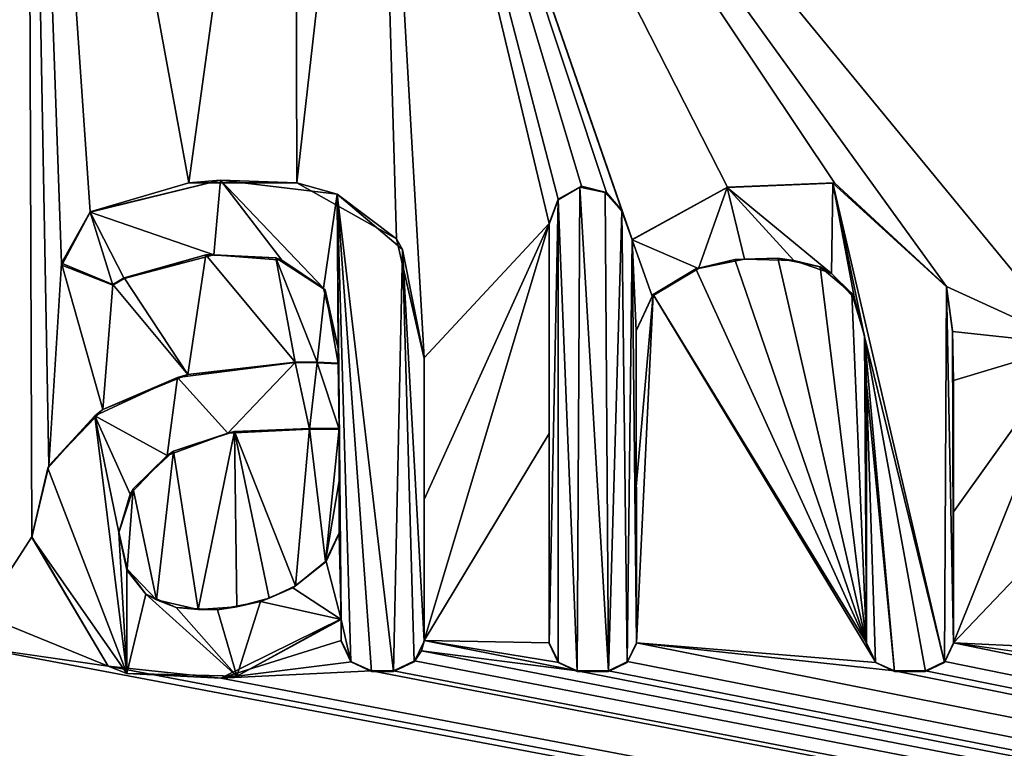
# Model space of a CAD drawing. Units: millimetres. Extents: x -350 to 350, y -350 to 360.
# Drawn here: x 0 to 4, y 320 to 323 of the extents above; entities that cross this region are included whole.
import ezdxf

# ---------------------------------------------------------------- set-up
doc = ezdxf.new("R2010")
doc.units = ezdxf.units.MM
doc.header["$LTSCALE"] = 52.148148
for name, color, linetype in [('154', 7, 'CONTINUOUS'), ('196', 7, 'CONTINUOUS'), ('209', 7, 'CONTINUOUS'), ('283', 7, 'CONTINUOUS'), ('284', 7, 'CONTINUOUS'), ('285', 7, 'CONTINUOUS'), ('286', 7, 'CONTINUOUS'), ('287', 7, 'CONTINUOUS'), ('288', 7, 'CONTINUOUS'), ('289', 7, 'CONTINUOUS'), ('290', 7, 'CONTINUOUS'), ('291', 7, 'CONTINUOUS'), ('292', 7, 'CONTINUOUS'), ('293', 7, 'CONTINUOUS'), ('294', 7, 'CONTINUOUS'), ('295', 7, 'CONTINUOUS'), ('296', 7, 'CONTINUOUS'), ('297', 7, 'CONTINUOUS'), ('298', 7, 'CONTINUOUS'), ('299', 7, 'CONTINUOUS'), ('300', 7, 'CONTINUOUS'), ('301', 7, 'CONTINUOUS'), ('302', 7, 'CONTINUOUS'), ('303', 7, 'CONTINUOUS'), ('304', 7, 'CONTINUOUS'), ('305', 7, 'CONTINUOUS'), ('306', 7, 'CONTINUOUS'), ('307', 7, 'CONTINUOUS'), ('308', 7, 'CONTINUOUS'), ('309', 7, 'CONTINUOUS'), ('310', 7, 'CONTINUOUS'), ('311', 7, 'CONTINUOUS'), ('312', 7, 'CONTINUOUS'), ('313', 7, 'CONTINUOUS'), ('314', 7, 'CONTINUOUS')]:
    doc.layers.add(name, color=color, linetype=linetype)

msp = doc.modelspace()

# ---------------------------------------------------------------- linework, layer by layer
at = {"layer": '154', "linetype": 'Continuous'}
for points in [[(1.8894, 325.6147, -0.6096), (4.7796, 322.098, -0.6975), (5.2417, 327.5359, -0.5616), (1.8894, 325.6147, -0.6096)], [(-2.9146, 325.7575, -0.6061), (0.0978, 322.6942, -0.6826), (0.452, 326.4075, -0.5898), (-2.9146, 325.7575, -0.6061)], [(0.0978, 322.6942, -0.6826), (0.1362, 322.6115, -0.6847), (0.452, 326.4075, -0.5898), (0.0978, 322.6942, -0.6826)], [(0.1362, 322.6115, -0.6847), (0.2615, 320.9809, -0.7255), (0.452, 326.4075, -0.5898), (0.1362, 322.6115, -0.6847)], [(0.2615, 320.9809, -0.7255), (0.4708, 321.3014, -0.7175), (0.452, 326.4075, -0.5898), (0.2615, 320.9809, -0.7255)], [(0.4708, 321.3014, -0.7175), (0.5407, 321.5957, -0.7101), (0.452, 326.4075, -0.5898), (0.4708, 321.3014, -0.7175)], [(0.5407, 321.5957, -0.7101), (0.5926, 322.4345, -0.6891), (0.452, 326.4075, -0.5898), (0.5407, 321.5957, -0.7101)], [(0.7123, 322.6482, -0.6838), (1.1195, 322.7682, -0.6808), (0.452, 326.4075, -0.5898), (0.7123, 322.6482, -0.6838)], [(1.1195, 322.7682, -0.6808), (1.5582, 325.9482, -0.6013), (0.452, 326.4075, -0.5898), (1.1195, 322.7682, -0.6808)], [(0.5926, 322.4345, -0.6891), (0.7123, 322.6482, -0.6838), (0.452, 326.4075, -0.5898), (0.5926, 322.4345, -0.6891)], [(1.1195, 322.7682, -0.6808), (1.5668, 322.7678, -0.6808), (1.5582, 325.9482, -0.6013), (1.1195, 322.7682, -0.6808)], [(1.5582, 325.9482, -0.6013), (1.5668, 322.7678, -0.6808), (1.8894, 325.6147, -0.6096), (1.5582, 325.9482, -0.6013)], [(1.5668, 322.7678, -0.6808), (1.9791, 322.5354, -0.6866), (1.8894, 325.6147, -0.6096), (1.5668, 322.7678, -0.6808)], [(1.9791, 322.5354, -0.6866), (2.0932, 322.0426, -0.6989), (1.8894, 325.6147, -0.6096), (1.9791, 322.5354, -0.6866)], [(2.0932, 322.0426, -0.6989), (2.6113, 322.5997, -0.685), (1.8894, 325.6147, -0.6096), (2.0932, 322.0426, -0.6989)], [(3.792, 322.768, -0.6808), (4.255, 322.339, -0.6915), (1.8894, 325.6147, -0.6096), (3.792, 322.768, -0.6808)], [(4.255, 322.339, -0.6915), (4.7796, 322.098, -0.6975), (1.8894, 325.6147, -0.6096), (4.255, 322.339, -0.6915)], [(3.3484, 322.7505, -0.6812), (3.792, 322.768, -0.6808), (1.8894, 325.6147, -0.6096), (3.3484, 322.7505, -0.6812)], [(2.9544, 322.5338, -0.6867), (3.3484, 322.7505, -0.6812), (1.8894, 325.6147, -0.6096), (2.9544, 322.5338, -0.6867)], [(2.933, 322.5934, -0.6852), (2.9544, 322.5338, -0.6867), (1.8894, 325.6147, -0.6096), (2.933, 322.5934, -0.6852)], [(2.9116, 322.653, -0.6837), (2.933, 322.5934, -0.6852), (1.8894, 325.6147, -0.6096), (2.9116, 322.653, -0.6837)], [(2.8486, 322.7278, -0.6818), (2.9116, 322.653, -0.6837), (1.8894, 325.6147, -0.6096), (2.8486, 322.7278, -0.6818)], [(2.7454, 322.7536, -0.6812), (2.8486, 322.7278, -0.6818), (1.8894, 325.6147, -0.6096), (2.7454, 322.7536, -0.6812)], [(2.6488, 322.6998, -0.6825), (2.7454, 322.7536, -0.6812), (1.8894, 325.6147, -0.6096), (2.6488, 322.6998, -0.6825)], [(2.6113, 322.5997, -0.685), (2.6488, 322.6998, -0.6825), (1.8894, 325.6147, -0.6096), (2.6113, 322.5997, -0.685)], [(2.0932, 320.8722, -0.7282), (2.6113, 322.5997, -0.685), (2.0932, 321.457, -0.7136), (2.0932, 320.8722, -0.7282)], [(2.0932, 322.0426, -0.6989), (2.0932, 321.457, -0.7136), (2.6113, 322.5997, -0.685), (2.0932, 322.0426, -0.6989)], [(2.6113, 322.5997, -0.685), (2.0932, 320.8722, -0.7282), (2.6113, 321.7301, -0.7067), (2.6113, 322.5997, -0.685)], [(1.1897, 322.4698, -0.6883), (0.8527, 322.3738, -0.6907), (1.1157, 321.9742, -0.7006), (1.1897, 322.4698, -0.6883)], [(1.5595, 322.0257, -0.6994), (1.1897, 322.4698, -0.6883), (1.1157, 321.9742, -0.7006), (1.5595, 322.0257, -0.6994)], [(1.4797, 322.4572, -0.6886), (1.1897, 322.4698, -0.6883), (1.5595, 322.0257, -0.6994), (1.4797, 322.4572, -0.6886)], [(1.684, 322.3252, -0.6919), (1.4797, 322.4572, -0.6886), (1.6512, 322.025, -0.6994), (1.684, 322.3252, -0.6919)], [(1.6512, 322.025, -0.6994), (1.4797, 322.4572, -0.6886), (1.5595, 322.0257, -0.6994), (1.6512, 322.025, -0.6994)], [(3.3788, 322.45, -0.6887), (3.2184, 322.412, -0.6897), (3.9241, 320.8625, -0.7284), (3.3788, 322.45, -0.6887)], [(3.5573, 322.4562, -0.6886), (3.3788, 322.45, -0.6887), (3.9241, 320.8625, -0.7284), (3.5573, 322.4562, -0.6886)], [(3.733, 322.4196, -0.6895), (3.5573, 322.4562, -0.6886), (3.9241, 320.8625, -0.7284), (3.733, 322.4196, -0.6895)], [(0.5407, 321.5957, -0.7101), (0.7647, 321.8297, -0.7043), (0.5926, 322.4345, -0.6891), (0.5407, 321.5957, -0.7101)], [(0.7647, 321.8297, -0.7043), (0.8051, 322.3465, -0.6913), (0.5926, 322.4345, -0.6891), (0.7647, 321.8297, -0.7043)], [(3.2184, 322.412, -0.6897), (3.042, 322.3058, -0.6924), (3.9241, 320.8625, -0.7284), (3.2184, 322.412, -0.6897)], [(3.8639, 322.3092, -0.6923), (3.733, 322.4196, -0.6895), (3.9241, 320.8625, -0.7284), (3.8639, 322.3092, -0.6923)], [(0.8527, 322.3738, -0.6907), (0.8051, 322.3465, -0.6913), (1.1157, 321.9742, -0.7006), (0.8527, 322.3738, -0.6907)], [(1.1157, 321.9742, -0.7006), (0.8051, 322.3465, -0.6913), (0.7647, 321.8297, -0.7043), (1.1157, 321.9742, -0.7006)], [(1.7374, 322.0214, -0.6995), (1.684, 322.3252, -0.6919), (1.6512, 322.025, -0.6994), (1.7374, 322.0214, -0.6995)], [(1.7374, 322.0849, -0.6979), (1.684, 322.3252, -0.6919), (1.7374, 322.0214, -0.6995), (1.7374, 322.0849, -0.6979)], [(4.255, 322.339, -0.6915), (4.28, 322.1519, -0.6962), (4.7796, 322.098, -0.6975), (4.255, 322.339, -0.6915)], [(2.9713, 322.1568, -0.6961), (2.9715, 321.5091, -0.7123), (3.042, 322.3058, -0.6924), (2.9713, 322.1568, -0.6961)], [(2.9718, 320.8625, -0.7284), (3.042, 322.3058, -0.6924), (2.9715, 321.5091, -0.7123), (2.9718, 320.8625, -0.7284)], [(3.042, 322.3058, -0.6924), (2.9718, 320.8625, -0.7284), (3.9634, 320.7823, -0.7304), (3.042, 322.3058, -0.6924)], [(3.9241, 320.8625, -0.7284), (3.042, 322.3058, -0.6924), (3.9634, 320.7823, -0.7304), (3.9241, 320.8625, -0.7284)], [(3.916, 322.1358, -0.6966), (3.8639, 322.3092, -0.6923), (3.9241, 320.8625, -0.7284), (3.916, 322.1358, -0.6966)], [(4.28, 322.1519, -0.6962), (4.2846, 321.9494, -0.7013), (4.7796, 322.098, -0.6975), (4.28, 322.1519, -0.6962)], [(3.9246, 321.9366, -0.7016), (3.916, 322.1358, -0.6966), (3.9243, 321.3991, -0.715), (3.9246, 321.9366, -0.7016)], [(3.9243, 321.3991, -0.715), (3.916, 322.1358, -0.6966), (3.9241, 320.8625, -0.7284), (3.9243, 321.3991, -0.715)], [(4.2846, 320.8625, -0.7284), (4.7796, 322.098, -0.6975), (4.2846, 321.4055, -0.7149), (4.2846, 320.8625, -0.7284)], [(4.2846, 321.9494, -0.7013), (4.2846, 321.4055, -0.7149), (4.7796, 322.098, -0.6975), (4.2846, 321.9494, -0.7013)], [(4.7796, 322.098, -0.6975), (4.2846, 320.8625, -0.7284), (4.7695, 321.3723, -0.7157), (4.7796, 322.098, -0.6975)], [(1.5619, 321.0998, -0.7225), (1.6189, 321.7503, -0.7062), (1.3087, 321.7385, -0.7065), (1.5619, 321.0998, -0.7225)], [(1.6856, 321.1995, -0.72), (1.6189, 321.7503, -0.7062), (1.5619, 321.0998, -0.7225), (1.6856, 321.1995, -0.72)], [(1.7417, 321.7503, -0.7062), (1.6189, 321.7503, -0.7062), (1.6856, 321.1995, -0.72), (1.7417, 321.7503, -0.7062)], [(1.7417, 321.5343, -0.7116), (1.7417, 321.7503, -0.7062), (1.6856, 321.1995, -0.72), (1.7417, 321.5343, -0.7116)], [(1.0565, 321.6573, -0.7086), (1.1592, 321.0013, -0.725), (1.3087, 321.7385, -0.7065), (1.0565, 321.6573, -0.7086)], [(1.1592, 321.0013, -0.725), (1.319, 321.0128, -0.7247), (1.3087, 321.7385, -0.7065), (1.1592, 321.0013, -0.725)], [(1.4521, 321.0486, -0.7238), (1.5619, 321.0998, -0.7225), (1.3087, 321.7385, -0.7065), (1.4521, 321.0486, -0.7238)], [(1.319, 321.0128, -0.7247), (1.4521, 321.0486, -0.7238), (1.3087, 321.7385, -0.7065), (1.319, 321.0128, -0.7247)], [(2.0932, 320.8722, -0.7282), (2.6113, 320.8625, -0.7284), (2.6113, 321.7301, -0.7067), (2.0932, 320.8722, -0.7282)], [(0.8894, 321.5011, -0.7125), (0.9868, 321.0406, -0.724), (1.0565, 321.6573, -0.7086), (0.8894, 321.5011, -0.7125)], [(0.9868, 321.0406, -0.724), (1.1592, 321.0013, -0.725), (1.0565, 321.6573, -0.7086), (0.9868, 321.0406, -0.724)], [(0.8308, 321.3227, -0.7169), (0.8646, 321.1675, -0.7208), (0.8894, 321.5011, -0.7125), (0.8308, 321.3227, -0.7169)], [(0.8646, 321.1675, -0.7208), (0.9868, 321.0406, -0.724), (0.8894, 321.5011, -0.7125), (0.8646, 321.1675, -0.7208)], [(1.7417, 321.3184, -0.717), (1.7417, 321.5343, -0.7116), (1.6856, 321.1995, -0.72), (1.7417, 321.3184, -0.717)], [(4.7695, 321.3723, -0.7157), (4.2846, 320.8625, -0.7284), (5.1044, 320.824, -0.7294), (4.7695, 321.3723, -0.7157)], [(0.4708, 321.3014, -0.7175), (0.2615, 320.9809, -0.7255), (0.7868, 320.766, -0.7309), (0.4708, 321.3014, -0.7175)], [(0.2615, 320.9809, -0.7255), (0.2151, 320.8495, -0.7288), (0.7868, 320.766, -0.7309), (0.2615, 320.9809, -0.7255)], [(1.7501, 320.9627, -0.7259), (1.2525, 320.7169, -0.7321), (1.7501, 320.8722, -0.7282), (1.7501, 320.9627, -0.7259)], [(0, 310, -1), (57.7559, 310, -1), (0.2151, 320.8495, -0.7288), (0, 310, -1)], [(0.2151, 320.8495, -0.7288), (57.7559, 310, -1), (0.7868, 320.766, -0.7309), (0.2151, 320.8495, -0.7288)], [(1.7501, 320.8722, -0.7282), (1.2525, 320.7169, -0.7321), (1.793, 320.785, -0.7304), (1.7501, 320.8722, -0.7282)], [(2.0932, 320.8722, -0.7282), (2.0829, 320.8296, -0.7293), (2.7272, 320.7466, -0.7313), (2.0932, 320.8722, -0.7282)], [(2.6113, 320.8625, -0.7284), (2.0932, 320.8722, -0.7282), (2.6505, 320.7824, -0.7304), (2.6113, 320.8625, -0.7284)], [(2.6505, 320.7824, -0.7304), (2.0932, 320.8722, -0.7282), (2.7272, 320.7466, -0.7313), (2.6505, 320.7824, -0.7304)], [(2.9357, 320.7855, -0.7304), (57.7559, 310, -1), (2.9718, 320.8625, -0.7284), (2.9357, 320.7855, -0.7304)], [(2.9718, 320.8625, -0.7284), (57.7559, 310, -1), (4.04, 320.7466, -0.7313), (2.9718, 320.8625, -0.7284)], [(3.9634, 320.7823, -0.7304), (2.9718, 320.8625, -0.7284), (4.04, 320.7466, -0.7313), (3.9634, 320.7823, -0.7304)], [(4.2485, 320.7855, -0.7304), (57.7559, 310, -1), (4.2846, 320.8625, -0.7284), (4.2485, 320.7855, -0.7304)], [(4.2846, 320.8625, -0.7284), (57.7559, 310, -1), (5.5767, 320.6832, -0.7329), (4.2846, 320.8625, -0.7284)], [(4.2846, 320.8625, -0.7284), (5.5767, 320.6832, -0.7329), (5.1044, 320.824, -0.7294), (4.2846, 320.8625, -0.7284)], [(2.0545, 320.7891, -0.7303), (57.7559, 310, -1), (2.0829, 320.8296, -0.7293), (2.0545, 320.7891, -0.7303)], [(2.0829, 320.8296, -0.7293), (57.7559, 310, -1), (2.7272, 320.7466, -0.7313), (2.0829, 320.8296, -0.7293)], [(0.7868, 320.766, -0.7309), (57.7559, 310, -1), (1.2525, 320.7169, -0.7321), (0.7868, 320.766, -0.7309)], [(1.793, 320.785, -0.7304), (1.2525, 320.7169, -0.7321), (1.8758, 320.7466, -0.7313), (1.793, 320.785, -0.7304)], [(1.9676, 320.7466, -0.7313), (57.7559, 310, -1), (2.0545, 320.7891, -0.7303), (1.9676, 320.7466, -0.7313)], [(2.8559, 320.7466, -0.7313), (57.7559, 310, -1), (2.9357, 320.7855, -0.7304), (2.8559, 320.7466, -0.7313)], [(4.1688, 320.7466, -0.7313), (57.7559, 310, -1), (4.2485, 320.7855, -0.7304), (4.1688, 320.7466, -0.7313)], [(1.2525, 320.7169, -0.7321), (57.7559, 310, -1), (1.8758, 320.7466, -0.7313), (1.2525, 320.7169, -0.7321)], [(1.8758, 320.7466, -0.7313), (57.7559, 310, -1), (1.9676, 320.7466, -0.7313), (1.8758, 320.7466, -0.7313)], [(2.7272, 320.7466, -0.7313), (57.7559, 310, -1), (2.8559, 320.7466, -0.7313), (2.7272, 320.7466, -0.7313)], [(4.04, 320.7466, -0.7313), (57.7559, 310, -1), (4.1688, 320.7466, -0.7313), (4.04, 320.7466, -0.7313)]]:
    msp.add_3dface(points, dxfattribs=at)
at = {"layer": '196', "linetype": 'Continuous'}
for points in [[(-344, 350, -25), (344, 350, -25), (-344, -350, -25), (-344, 350, -25)], [(-344, -350, -25), (344, 350, -25), (344, -350, -25), (-344, -350, -25)]]:
    msp.add_3dface(points, dxfattribs=at)
at = {"layer": '209', "color": 5, "linetype": 'Continuous', "true_color": 0x0303ff}
for points in [[(1.2511, 322.7782, -0.5805), (0.7123, 322.6457, -0.5838), (1.2236, 322.4698, -0.5882), (1.2511, 322.7782, -0.5805)], [(1.5042, 322.448, -0.5888), (1.2511, 322.7782, -0.5805), (1.2236, 322.4698, -0.5882), (1.5042, 322.448, -0.5888)], [(1.7335, 322.7215, -0.5819), (1.2511, 322.7782, -0.5805), (1.6774, 322.3321, -0.5917), (1.7335, 322.7215, -0.5819)], [(1.6774, 322.3321, -0.5917), (1.2511, 322.7782, -0.5805), (1.5042, 322.448, -0.5888), (1.6774, 322.3321, -0.5917)], [(3.7847, 322.767, -0.5808), (3.3477, 322.7479, -0.5813), (3.7799, 322.3925, -0.5902), (3.7847, 322.767, -0.5808)], [(3.8746, 322.2887, -0.5928), (3.7847, 322.767, -0.5808), (3.7799, 322.3925, -0.5902), (3.8746, 322.2887, -0.5928)], [(4.255, 322.3366, -0.5916), (3.7847, 322.767, -0.5808), (4.247, 320.7817, -0.6304), (4.255, 322.3366, -0.5916)], [(4.247, 320.7817, -0.6304), (3.7847, 322.767, -0.5808), (3.9165, 322.1317, -0.5967), (4.247, 320.7817, -0.6304)], [(3.9165, 322.1317, -0.5967), (3.7847, 322.767, -0.5808), (3.8746, 322.2887, -0.5928), (3.9165, 322.1317, -0.5967)], [(1.7374, 322.0824, -0.5979), (1.7335, 322.7215, -0.5819), (1.6774, 322.3321, -0.5917), (1.7374, 322.0824, -0.5979)], [(2.0038, 322.4919, -0.5877), (1.7335, 322.7215, -0.5819), (1.9676, 320.7441, -0.6314), (2.0038, 322.4919, -0.5877)], [(1.9676, 320.7441, -0.6314), (1.7335, 322.7215, -0.5819), (1.8758, 320.7441, -0.6314), (1.9676, 320.7441, -0.6314)], [(1.8758, 320.7441, -0.6314), (1.7335, 322.7215, -0.5819), (1.7908, 320.7849, -0.6303), (1.8758, 320.7441, -0.6314)], [(1.7908, 320.7849, -0.6303), (1.7335, 322.7215, -0.5819), (1.7501, 320.9602, -0.626), (1.7908, 320.7849, -0.6303)], [(1.7501, 320.9602, -0.626), (1.7335, 322.7215, -0.5819), (1.7417, 321.7478, -0.6063), (1.7501, 320.9602, -0.626)], [(1.7335, 322.7215, -0.5819), (1.7374, 322.0824, -0.5979), (1.7417, 321.7478, -0.6063), (1.7335, 322.7215, -0.5819)], [(2.7381, 322.7501, -0.5812), (2.6485, 322.6976, -0.5825), (2.7272, 320.7441, -0.6314), (2.7381, 322.7501, -0.5812)], [(2.8559, 320.7441, -0.6314), (2.7381, 322.7501, -0.5812), (2.7272, 320.7441, -0.6314), (2.8559, 320.7441, -0.6314)], [(2.8431, 322.7284, -0.5818), (2.7381, 322.7501, -0.5812), (2.8559, 320.7441, -0.6314), (2.8431, 322.7284, -0.5818)], [(2.9116, 322.6505, -0.5837), (2.8431, 322.7284, -0.5818), (2.8559, 320.7441, -0.6314), (2.9116, 322.6505, -0.5837)], [(3.3477, 322.7479, -0.5813), (2.9544, 322.5313, -0.5867), (3.2287, 322.4132, -0.5896), (3.3477, 322.7479, -0.5813)], [(3.4187, 322.4518, -0.5887), (3.3477, 322.7479, -0.5813), (3.2287, 322.4132, -0.5896), (3.4187, 322.4518, -0.5887)], [(3.7799, 322.3925, -0.5902), (3.3477, 322.7479, -0.5813), (3.6237, 322.4464, -0.5888), (3.7799, 322.3925, -0.5902)], [(3.6237, 322.4464, -0.5888), (3.3477, 322.7479, -0.5813), (3.4187, 322.4518, -0.5887), (3.6237, 322.4464, -0.5888)], [(2.6485, 322.6976, -0.5825), (2.6113, 322.5972, -0.585), (2.6113, 320.86, -0.6285), (2.6485, 322.6976, -0.5825)], [(2.6489, 320.7817, -0.6304), (2.6485, 322.6976, -0.5825), (2.6113, 320.86, -0.6285), (2.6489, 320.7817, -0.6304)], [(2.7272, 320.7441, -0.6314), (2.6485, 322.6976, -0.5825), (2.6489, 320.7817, -0.6304), (2.7272, 320.7441, -0.6314)], [(0.5942, 322.4272, -0.5893), (0.8051, 322.344, -0.5914), (0.7123, 322.6457, -0.5838), (0.5942, 322.4272, -0.5893)], [(1.2236, 322.4698, -0.5882), (0.7123, 322.6457, -0.5838), (0.8527, 322.3713, -0.5907), (1.2236, 322.4698, -0.5882)], [(0.8527, 322.3713, -0.5907), (0.7123, 322.6457, -0.5838), (0.8051, 322.344, -0.5914), (0.8527, 322.3713, -0.5907)], [(2.9342, 320.7817, -0.6304), (2.9116, 322.6505, -0.5837), (2.8559, 320.7441, -0.6314), (2.9342, 320.7817, -0.6304)], [(2.9544, 322.5313, -0.5867), (2.9116, 322.6505, -0.5837), (2.9342, 320.7817, -0.6304), (2.9544, 322.5313, -0.5867)], [(2.9718, 320.86, -0.6285), (2.9544, 322.5313, -0.5867), (2.9342, 320.7817, -0.6304), (2.9718, 320.86, -0.6285)], [(3.2287, 322.4132, -0.5896), (2.9544, 322.5313, -0.5867), (3.0377, 322.2988, -0.5925), (3.2287, 322.4132, -0.5896)], [(3.0377, 322.2988, -0.5925), (2.9544, 322.5313, -0.5867), (2.9713, 322.1543, -0.5961), (3.0377, 322.2988, -0.5925)], [(2.9713, 322.1543, -0.5961), (2.9544, 322.5313, -0.5867), (2.9718, 320.86, -0.6285), (2.9713, 322.1543, -0.5961)], [(2.0525, 320.7849, -0.6303), (2.0038, 322.4919, -0.5877), (1.9676, 320.7441, -0.6314), (2.0525, 320.7849, -0.6303)], [(2.0932, 322.0401, -0.599), (2.0038, 322.4919, -0.5877), (2.0932, 320.8697, -0.6282), (2.0932, 322.0401, -0.599)], [(2.0932, 320.8697, -0.6282), (2.0038, 322.4919, -0.5877), (2.0525, 320.7849, -0.6303), (2.0932, 320.8697, -0.6282)], [(4.2846, 320.86, -0.6285), (4.255, 322.3366, -0.5916), (4.247, 320.7817, -0.6304), (4.2846, 320.86, -0.6285)], [(4.2795, 322.1567, -0.5961), (4.255, 322.3366, -0.5916), (4.2846, 320.86, -0.6285), (4.2795, 322.1567, -0.5961)], [(4.2846, 321.9469, -0.6013), (4.2795, 322.1567, -0.5961), (4.2846, 320.86, -0.6285), (4.2846, 321.9469, -0.6013)], [(4.1688, 320.7441, -0.6314), (4.247, 320.7817, -0.6304), (3.9165, 322.1317, -0.5967), (4.1688, 320.7441, -0.6314)], [(4.04, 320.7441, -0.6314), (4.1688, 320.7441, -0.6314), (3.9165, 322.1317, -0.5967), (4.04, 320.7441, -0.6314)], [(3.9246, 321.9341, -0.6016), (4.04, 320.7441, -0.6314), (3.9165, 322.1317, -0.5967), (3.9246, 321.9341, -0.6016)], [(1.7374, 322.0824, -0.5979), (1.7374, 322.0189, -0.5995), (1.7417, 321.7478, -0.6063), (1.7374, 322.0824, -0.5979)], [(1.5595, 322.0232, -0.5994), (1.0737, 321.9611, -0.6009), (1.2808, 321.7317, -0.6067), (1.5595, 322.0232, -0.5994)], [(1.6189, 321.7478, -0.6063), (1.5595, 322.0232, -0.5994), (1.2808, 321.7317, -0.6067), (1.6189, 321.7478, -0.6063)], [(1.6504, 322.0225, -0.5994), (1.5595, 322.0232, -0.5994), (1.6189, 321.7478, -0.6063), (1.6504, 322.0225, -0.5994)], [(1.6504, 322.0225, -0.5994), (1.6189, 321.7478, -0.6063), (1.7417, 321.7478, -0.6063), (1.6504, 322.0225, -0.5994)], [(1.7374, 322.0189, -0.5995), (1.6504, 322.0225, -0.5994), (1.7417, 321.7478, -0.6063), (1.7374, 322.0189, -0.5995)], [(1.0737, 321.9611, -0.6009), (0.7305, 321.8035, -0.6049), (1.0308, 321.6389, -0.609), (1.0737, 321.9611, -0.6009)], [(1.2808, 321.7317, -0.6067), (1.0737, 321.9611, -0.6009), (1.0308, 321.6389, -0.609), (1.2808, 321.7317, -0.6067)], [(3.9241, 320.86, -0.6285), (3.9617, 320.7817, -0.6304), (3.9246, 321.9341, -0.6016), (3.9241, 320.86, -0.6285)], [(3.9617, 320.7817, -0.6304), (4.04, 320.7441, -0.6314), (3.9246, 321.9341, -0.6016), (3.9617, 320.7817, -0.6304)], [(0.5372, 321.5867, -0.6103), (0.8634, 320.7368, -0.6315), (0.7305, 321.8035, -0.6049), (0.5372, 321.5867, -0.6103)], [(0.7305, 321.8035, -0.6049), (0.8634, 320.7368, -0.6315), (0.8308, 321.3202, -0.617), (0.7305, 321.8035, -0.6049)], [(1.0308, 321.6389, -0.609), (0.7305, 321.8035, -0.6049), (0.877, 321.4784, -0.613), (1.0308, 321.6389, -0.609)], [(0.877, 321.4784, -0.613), (0.7305, 321.8035, -0.6049), (0.8308, 321.3202, -0.617), (0.877, 321.4784, -0.613)], [(1.7417, 321.3159, -0.6171), (1.7501, 320.9602, -0.626), (1.7417, 321.7478, -0.6063), (1.7417, 321.3159, -0.6171)], [(0.4708, 321.2989, -0.6175), (0.8634, 320.7368, -0.6315), (0.5372, 321.5867, -0.6103), (0.4708, 321.2989, -0.6175)], [(0.8308, 321.3202, -0.617), (0.8634, 320.7368, -0.6315), (0.8639, 321.1634, -0.6209), (0.8308, 321.3202, -0.617)], [(1.6879, 321.1996, -0.62), (1.7501, 320.9602, -0.626), (1.7417, 321.3159, -0.6171), (1.6879, 321.1996, -0.62)], [(1.55, 321.0905, -0.6227), (1.7501, 320.9602, -0.626), (1.6879, 321.1996, -0.62), (1.55, 321.0905, -0.6227)], [(0.8639, 321.1634, -0.6209), (0.8634, 320.7368, -0.6315), (0.9415, 321.0644, -0.6234), (0.8639, 321.1634, -0.6209)], [(0.8634, 320.7368, -0.6315), (1.3187, 320.7253, -0.6318), (0.9415, 321.0644, -0.6234), (0.8634, 320.7368, -0.6315)], [(0.9415, 321.0644, -0.6234), (1.3187, 320.7253, -0.6318), (1.068, 321.0101, -0.6247), (0.9415, 321.0644, -0.6234)], [(1.4163, 321.0341, -0.6241), (1.7501, 320.9602, -0.626), (1.55, 321.0905, -0.6227), (1.4163, 321.0341, -0.6241)], [(1.068, 321.0101, -0.6247), (1.3187, 320.7253, -0.6318), (1.239, 321.0003, -0.625), (1.068, 321.0101, -0.6247)], [(1.239, 321.0003, -0.625), (1.3187, 320.7253, -0.6318), (1.4163, 321.0341, -0.6241), (1.239, 321.0003, -0.625)], [(1.3187, 320.7253, -0.6318), (1.7501, 320.9602, -0.626), (1.4163, 321.0341, -0.6241), (1.3187, 320.7253, -0.6318)], [(1.7501, 320.8697, -0.6282), (1.7908, 320.7849, -0.6303), (1.7501, 320.9602, -0.626), (1.7501, 320.8697, -0.6282)]]:
    msp.add_3dface(points, dxfattribs=at)
at = {"layer": '283', "color": 5, "linetype": 'Continuous', "true_color": 0x0303ff}
for points in [[(0.8051, 322.3465, -0.6913), (0.8527, 322.3738, -0.6907), (0.8051, 322.344, -0.5914), (0.8051, 322.3465, -0.6913)], [(0.8527, 322.3738, -0.6907), (0.8527, 322.3713, -0.5907), (0.8051, 322.344, -0.5914), (0.8527, 322.3738, -0.6907)]]:
    msp.add_3dface(points, dxfattribs=at)
at = {"layer": '284', "color": 5, "linetype": 'Continuous', "true_color": 0x0303ff}
for points in [[(0.8527, 322.3738, -0.6907), (1.1897, 322.4698, -0.6883), (0.8527, 322.3713, -0.5907), (0.8527, 322.3738, -0.6907)], [(1.1897, 322.4698, -0.6883), (1.2236, 322.4698, -0.5882), (0.8527, 322.3713, -0.5907), (1.1897, 322.4698, -0.6883)], [(1.1897, 322.4698, -0.6883), (1.4797, 322.4572, -0.6886), (1.2236, 322.4698, -0.5882), (1.1897, 322.4698, -0.6883)], [(1.4797, 322.4572, -0.6886), (1.5042, 322.448, -0.5888), (1.2236, 322.4698, -0.5882), (1.4797, 322.4572, -0.6886)], [(1.4797, 322.4572, -0.6886), (1.684, 322.3252, -0.6919), (1.5042, 322.448, -0.5888), (1.4797, 322.4572, -0.6886)], [(1.684, 322.3252, -0.6919), (1.6774, 322.3321, -0.5917), (1.5042, 322.448, -0.5888), (1.684, 322.3252, -0.6919)], [(1.684, 322.3252, -0.6919), (1.7374, 322.0849, -0.6979), (1.6774, 322.3321, -0.5917), (1.684, 322.3252, -0.6919)], [(1.7374, 322.0849, -0.6979), (1.7374, 322.0824, -0.5979), (1.6774, 322.3321, -0.5917), (1.7374, 322.0849, -0.6979)]]:
    msp.add_3dface(points, dxfattribs=at)
at = {"layer": '285', "color": 5, "linetype": 'Continuous', "true_color": 0x0303ff}
for points in [[(1.7374, 322.0849, -0.6979), (1.7374, 322.0189, -0.5995), (1.7374, 322.0824, -0.5979), (1.7374, 322.0849, -0.6979)], [(1.7374, 322.0849, -0.6979), (1.7374, 322.0214, -0.6995), (1.7374, 322.0189, -0.5995), (1.7374, 322.0849, -0.6979)]]:
    msp.add_3dface(points, dxfattribs=at)
at = {"layer": '286', "color": 5, "linetype": 'Continuous', "true_color": 0x0303ff}
for points in [[(1.6512, 322.025, -0.6994), (1.5595, 322.0257, -0.6994), (1.6504, 322.0225, -0.5994), (1.6512, 322.025, -0.6994)], [(1.5595, 322.0257, -0.6994), (1.5595, 322.0232, -0.5994), (1.6504, 322.0225, -0.5994), (1.5595, 322.0257, -0.6994)], [(1.6512, 322.025, -0.6994), (1.6504, 322.0225, -0.5994), (1.7374, 322.0189, -0.5995), (1.6512, 322.025, -0.6994)], [(1.7374, 322.0214, -0.6995), (1.6512, 322.025, -0.6994), (1.7374, 322.0189, -0.5995), (1.7374, 322.0214, -0.6995)]]:
    msp.add_3dface(points, dxfattribs=at)
at = {"layer": '287', "color": 5, "linetype": 'Continuous', "true_color": 0x0303ff}
for points in [[(1.1157, 321.9742, -0.7006), (1.0737, 321.9611, -0.6009), (1.5595, 322.0232, -0.5994), (1.1157, 321.9742, -0.7006)], [(1.5595, 322.0257, -0.6994), (1.1157, 321.9742, -0.7006), (1.5595, 322.0232, -0.5994), (1.5595, 322.0257, -0.6994)], [(0.7647, 321.8297, -0.7043), (0.7305, 321.8035, -0.6049), (1.0737, 321.9611, -0.6009), (0.7647, 321.8297, -0.7043)], [(1.1157, 321.9742, -0.7006), (0.7647, 321.8297, -0.7043), (1.0737, 321.9611, -0.6009), (1.1157, 321.9742, -0.7006)], [(0.7647, 321.8297, -0.7043), (0.5407, 321.5957, -0.7101), (0.7305, 321.8035, -0.6049), (0.7647, 321.8297, -0.7043)], [(0.5407, 321.5957, -0.7101), (0.5372, 321.5867, -0.6103), (0.7305, 321.8035, -0.6049), (0.5407, 321.5957, -0.7101)], [(0.5407, 321.5957, -0.7101), (0.4708, 321.3014, -0.7175), (0.5372, 321.5867, -0.6103), (0.5407, 321.5957, -0.7101)], [(0.4708, 321.3014, -0.7175), (0.4708, 321.2989, -0.6175), (0.5372, 321.5867, -0.6103), (0.4708, 321.3014, -0.7175)]]:
    msp.add_3dface(points, dxfattribs=at)
at = {"layer": '288', "color": 5, "linetype": 'Continuous', "true_color": 0x0303ff}
for points in [[(0.4708, 321.3014, -0.7175), (0.7868, 320.766, -0.7309), (0.4708, 321.2989, -0.6175), (0.4708, 321.3014, -0.7175)], [(0.7868, 320.766, -0.7309), (0.8634, 320.7368, -0.6315), (0.4708, 321.2989, -0.6175), (0.7868, 320.766, -0.7309)], [(1.2525, 320.7169, -0.7321), (1.7501, 320.9627, -0.7259), (1.3187, 320.7253, -0.6318), (1.2525, 320.7169, -0.7321)], [(1.7501, 320.9627, -0.7259), (1.7501, 320.9602, -0.626), (1.3187, 320.7253, -0.6318), (1.7501, 320.9627, -0.7259)], [(0.7868, 320.766, -0.7309), (1.2525, 320.7169, -0.7321), (0.8634, 320.7368, -0.6315), (0.7868, 320.766, -0.7309)], [(1.2525, 320.7169, -0.7321), (1.3187, 320.7253, -0.6318), (0.8634, 320.7368, -0.6315), (1.2525, 320.7169, -0.7321)]]:
    msp.add_3dface(points, dxfattribs=at)
at = {"layer": '289', "color": 5, "linetype": 'Continuous', "true_color": 0x0303ff}
for points in [[(1.7501, 320.9627, -0.7259), (1.7501, 320.8697, -0.6282), (1.7501, 320.9602, -0.626), (1.7501, 320.9627, -0.7259)], [(1.7501, 320.9627, -0.7259), (1.7501, 320.8722, -0.7282), (1.7501, 320.8697, -0.6282), (1.7501, 320.9627, -0.7259)]]:
    msp.add_3dface(points, dxfattribs=at)
at = {"layer": '290', "color": 5, "linetype": 'Continuous', "true_color": 0x0303ff}
for points in [[(1.7501, 320.8722, -0.7282), (1.793, 320.785, -0.7304), (1.7501, 320.8697, -0.6282), (1.7501, 320.8722, -0.7282)], [(1.793, 320.785, -0.7304), (1.7908, 320.7849, -0.6303), (1.7501, 320.8697, -0.6282), (1.793, 320.785, -0.7304)], [(1.793, 320.785, -0.7304), (1.8758, 320.7466, -0.7313), (1.7908, 320.7849, -0.6303), (1.793, 320.785, -0.7304)], [(1.8758, 320.7466, -0.7313), (1.8758, 320.7441, -0.6314), (1.7908, 320.7849, -0.6303), (1.8758, 320.7466, -0.7313)]]:
    msp.add_3dface(points, dxfattribs=at)
at = {"layer": '291', "color": 5, "linetype": 'Continuous', "true_color": 0x0303ff}
for points in [[(1.8758, 320.7466, -0.7313), (1.9676, 320.7466, -0.7313), (1.9676, 320.7441, -0.6314), (1.8758, 320.7466, -0.7313)], [(1.8758, 320.7466, -0.7313), (1.9676, 320.7441, -0.6314), (1.8758, 320.7441, -0.6314), (1.8758, 320.7466, -0.7313)]]:
    msp.add_3dface(points, dxfattribs=at)
at = {"layer": '292', "color": 5, "linetype": 'Continuous', "true_color": 0x0303ff}
for points in [[(2.0829, 320.8296, -0.7293), (2.0932, 320.8697, -0.6282), (2.0525, 320.7849, -0.6303), (2.0829, 320.8296, -0.7293)], [(2.0829, 320.8296, -0.7293), (2.0932, 320.8722, -0.7282), (2.0932, 320.8697, -0.6282), (2.0829, 320.8296, -0.7293)], [(2.0545, 320.7891, -0.7303), (2.0829, 320.8296, -0.7293), (2.0525, 320.7849, -0.6303), (2.0545, 320.7891, -0.7303)], [(1.9676, 320.7466, -0.7313), (2.0545, 320.7891, -0.7303), (2.0525, 320.7849, -0.6303), (1.9676, 320.7466, -0.7313)], [(1.9676, 320.7466, -0.7313), (2.0525, 320.7849, -0.6303), (1.9676, 320.7441, -0.6314), (1.9676, 320.7466, -0.7313)]]:
    msp.add_3dface(points, dxfattribs=at)
at = {"layer": '293', "color": 5, "linetype": 'Continuous', "true_color": 0x0303ff}
for points in [[(2.0932, 321.457, -0.7136), (2.0932, 322.0426, -0.6989), (2.0932, 320.8697, -0.6282), (2.0932, 321.457, -0.7136)], [(2.0932, 322.0426, -0.6989), (2.0932, 322.0401, -0.599), (2.0932, 320.8697, -0.6282), (2.0932, 322.0426, -0.6989)], [(2.0932, 320.8722, -0.7282), (2.0932, 321.457, -0.7136), (2.0932, 320.8697, -0.6282), (2.0932, 320.8722, -0.7282)]]:
    msp.add_3dface(points, dxfattribs=at)
at = {"layer": '294', "color": 5, "linetype": 'Continuous', "true_color": 0x0303ff}
for points in [[(1.1195, 322.7682, -0.6808), (0.7123, 322.6482, -0.6838), (1.2511, 322.7782, -0.5805), (1.1195, 322.7682, -0.6808)], [(0.7123, 322.6482, -0.6838), (0.7123, 322.6457, -0.5838), (1.2511, 322.7782, -0.5805), (0.7123, 322.6482, -0.6838)], [(1.5668, 322.7678, -0.6808), (1.1195, 322.7682, -0.6808), (1.2511, 322.7782, -0.5805), (1.5668, 322.7678, -0.6808)], [(1.5668, 322.7678, -0.6808), (1.2511, 322.7782, -0.5805), (1.7335, 322.7215, -0.5819), (1.5668, 322.7678, -0.6808)], [(1.9791, 322.5354, -0.6866), (1.5668, 322.7678, -0.6808), (1.7335, 322.7215, -0.5819), (1.9791, 322.5354, -0.6866)], [(1.9791, 322.5354, -0.6866), (1.7335, 322.7215, -0.5819), (2.0038, 322.4919, -0.5877), (1.9791, 322.5354, -0.6866)], [(2.0932, 322.0426, -0.6989), (1.9791, 322.5354, -0.6866), (2.0932, 322.0401, -0.599), (2.0932, 322.0426, -0.6989)], [(1.9791, 322.5354, -0.6866), (2.0038, 322.4919, -0.5877), (2.0932, 322.0401, -0.599), (1.9791, 322.5354, -0.6866)]]:
    msp.add_3dface(points, dxfattribs=at)
at = {"layer": '295', "color": 5, "linetype": 'Continuous', "true_color": 0x0303ff}
for points in [[(0.7123, 322.6482, -0.6838), (0.5926, 322.4345, -0.6891), (0.7123, 322.6457, -0.5838), (0.7123, 322.6482, -0.6838)], [(0.5926, 322.4345, -0.6891), (0.5942, 322.4272, -0.5893), (0.7123, 322.6457, -0.5838), (0.5926, 322.4345, -0.6891)], [(0.5926, 322.4345, -0.6891), (0.8051, 322.3465, -0.6913), (0.5942, 322.4272, -0.5893), (0.5926, 322.4345, -0.6891)], [(0.8051, 322.3465, -0.6913), (0.8051, 322.344, -0.5914), (0.5942, 322.4272, -0.5893), (0.8051, 322.3465, -0.6913)]]:
    msp.add_3dface(points, dxfattribs=at)
at = {"layer": '296', "color": 5, "linetype": 'Continuous', "true_color": 0x0303ff}
for points in [[(1.6189, 321.7503, -0.7062), (1.7417, 321.7503, -0.7062), (1.6189, 321.7478, -0.6063), (1.6189, 321.7503, -0.7062)], [(1.6189, 321.7478, -0.6063), (1.7417, 321.7503, -0.7062), (1.7417, 321.7478, -0.6063), (1.6189, 321.7478, -0.6063)]]:
    msp.add_3dface(points, dxfattribs=at)
at = {"layer": '297', "color": 5, "linetype": 'Continuous', "true_color": 0x0303ff}
for points in [[(1.7417, 321.7503, -0.7062), (1.7417, 321.5343, -0.7116), (1.7417, 321.7478, -0.6063), (1.7417, 321.7503, -0.7062)], [(1.7417, 321.5343, -0.7116), (1.7417, 321.3184, -0.717), (1.7417, 321.7478, -0.6063), (1.7417, 321.5343, -0.7116)], [(1.7417, 321.3184, -0.717), (1.7417, 321.3159, -0.6171), (1.7417, 321.7478, -0.6063), (1.7417, 321.3184, -0.717)]]:
    msp.add_3dface(points, dxfattribs=at)
at = {"layer": '298', "color": 5, "linetype": 'Continuous', "true_color": 0x0303ff}
for points in [[(0.8646, 321.1675, -0.7208), (0.8308, 321.3227, -0.7169), (0.8639, 321.1634, -0.6209), (0.8646, 321.1675, -0.7208)], [(0.8308, 321.3227, -0.7169), (0.8308, 321.3202, -0.617), (0.8639, 321.1634, -0.6209), (0.8308, 321.3227, -0.7169)], [(1.7417, 321.3184, -0.717), (1.6856, 321.1995, -0.72), (1.7417, 321.3159, -0.6171), (1.7417, 321.3184, -0.717)], [(1.6856, 321.1995, -0.72), (1.6879, 321.1996, -0.62), (1.7417, 321.3159, -0.6171), (1.6856, 321.1995, -0.72)], [(1.5619, 321.0998, -0.7225), (1.55, 321.0905, -0.6227), (1.6879, 321.1996, -0.62), (1.5619, 321.0998, -0.7225)], [(1.6856, 321.1995, -0.72), (1.5619, 321.0998, -0.7225), (1.6879, 321.1996, -0.62), (1.6856, 321.1995, -0.72)], [(0.8646, 321.1675, -0.7208), (0.8639, 321.1634, -0.6209), (0.9415, 321.0644, -0.6234), (0.8646, 321.1675, -0.7208)], [(0.9868, 321.0406, -0.724), (0.8646, 321.1675, -0.7208), (0.9415, 321.0644, -0.6234), (0.9868, 321.0406, -0.724)], [(1.5619, 321.0998, -0.7225), (1.4521, 321.0486, -0.7238), (1.55, 321.0905, -0.6227), (1.5619, 321.0998, -0.7225)], [(0.9868, 321.0406, -0.724), (0.9415, 321.0644, -0.6234), (1.068, 321.0101, -0.6247), (0.9868, 321.0406, -0.724)], [(1.4521, 321.0486, -0.7238), (1.4163, 321.0341, -0.6241), (1.55, 321.0905, -0.6227), (1.4521, 321.0486, -0.7238)], [(1.1592, 321.0013, -0.725), (0.9868, 321.0406, -0.724), (1.068, 321.0101, -0.6247), (1.1592, 321.0013, -0.725)], [(1.1592, 321.0013, -0.725), (1.068, 321.0101, -0.6247), (1.239, 321.0003, -0.625), (1.1592, 321.0013, -0.725)], [(1.319, 321.0128, -0.7247), (1.1592, 321.0013, -0.725), (1.239, 321.0003, -0.625), (1.319, 321.0128, -0.7247)], [(1.319, 321.0128, -0.7247), (1.239, 321.0003, -0.625), (1.4163, 321.0341, -0.6241), (1.319, 321.0128, -0.7247)], [(1.4521, 321.0486, -0.7238), (1.319, 321.0128, -0.7247), (1.4163, 321.0341, -0.6241), (1.4521, 321.0486, -0.7238)]]:
    msp.add_3dface(points, dxfattribs=at)
at = {"layer": '299', "color": 5, "linetype": 'Continuous', "true_color": 0x0303ff}
for points in [[(1.3087, 321.7385, -0.7065), (1.6189, 321.7503, -0.7062), (1.2808, 321.7317, -0.6067), (1.3087, 321.7385, -0.7065)], [(1.6189, 321.7503, -0.7062), (1.6189, 321.7478, -0.6063), (1.2808, 321.7317, -0.6067), (1.6189, 321.7503, -0.7062)], [(1.0565, 321.6573, -0.7086), (1.2808, 321.7317, -0.6067), (1.0308, 321.6389, -0.609), (1.0565, 321.6573, -0.7086)], [(1.0565, 321.6573, -0.7086), (1.3087, 321.7385, -0.7065), (1.2808, 321.7317, -0.6067), (1.0565, 321.6573, -0.7086)], [(0.8894, 321.5011, -0.7125), (1.0308, 321.6389, -0.609), (0.877, 321.4784, -0.613), (0.8894, 321.5011, -0.7125)], [(0.8894, 321.5011, -0.7125), (1.0565, 321.6573, -0.7086), (1.0308, 321.6389, -0.609), (0.8894, 321.5011, -0.7125)], [(0.8308, 321.3227, -0.7169), (0.8894, 321.5011, -0.7125), (0.8308, 321.3202, -0.617), (0.8308, 321.3227, -0.7169)], [(0.8894, 321.5011, -0.7125), (0.877, 321.4784, -0.613), (0.8308, 321.3202, -0.617), (0.8894, 321.5011, -0.7125)]]:
    msp.add_3dface(points, dxfattribs=at)
at = {"layer": '300', "color": 5, "linetype": 'Continuous', "true_color": 0x0303ff}
for points in [[(2.6113, 320.8625, -0.7284), (2.6505, 320.7824, -0.7304), (2.6489, 320.7817, -0.6304), (2.6113, 320.8625, -0.7284)], [(2.6113, 320.8625, -0.7284), (2.6489, 320.7817, -0.6304), (2.6113, 320.86, -0.6285), (2.6113, 320.8625, -0.7284)], [(2.6505, 320.7824, -0.7304), (2.7272, 320.7441, -0.6314), (2.6489, 320.7817, -0.6304), (2.6505, 320.7824, -0.7304)], [(2.6505, 320.7824, -0.7304), (2.7272, 320.7466, -0.7313), (2.7272, 320.7441, -0.6314), (2.6505, 320.7824, -0.7304)]]:
    msp.add_3dface(points, dxfattribs=at)
at = {"layer": '301', "color": 5, "linetype": 'Continuous', "true_color": 0x0303ff}
for points in [[(2.7272, 320.7466, -0.7313), (2.8559, 320.7466, -0.7313), (2.7272, 320.7441, -0.6314), (2.7272, 320.7466, -0.7313)], [(2.8559, 320.7466, -0.7313), (2.8559, 320.7441, -0.6314), (2.7272, 320.7441, -0.6314), (2.8559, 320.7466, -0.7313)]]:
    msp.add_3dface(points, dxfattribs=at)
at = {"layer": '302', "color": 5, "linetype": 'Continuous', "true_color": 0x0303ff}
for points in [[(2.9357, 320.7855, -0.7304), (2.9718, 320.8625, -0.7284), (2.9342, 320.7817, -0.6304), (2.9357, 320.7855, -0.7304)], [(2.9718, 320.8625, -0.7284), (2.9718, 320.86, -0.6285), (2.9342, 320.7817, -0.6304), (2.9718, 320.8625, -0.7284)], [(2.8559, 320.7466, -0.7313), (2.9357, 320.7855, -0.7304), (2.8559, 320.7441, -0.6314), (2.8559, 320.7466, -0.7313)], [(2.9357, 320.7855, -0.7304), (2.9342, 320.7817, -0.6304), (2.8559, 320.7441, -0.6314), (2.9357, 320.7855, -0.7304)]]:
    msp.add_3dface(points, dxfattribs=at)
at = {"layer": '303', "color": 5, "linetype": 'Continuous', "true_color": 0x0303ff}
for points in [[(2.9715, 321.5091, -0.7123), (2.9713, 322.1568, -0.6961), (2.9718, 320.86, -0.6285), (2.9715, 321.5091, -0.7123)], [(2.9713, 322.1568, -0.6961), (2.9713, 322.1543, -0.5961), (2.9718, 320.86, -0.6285), (2.9713, 322.1568, -0.6961)], [(2.9718, 320.8625, -0.7284), (2.9715, 321.5091, -0.7123), (2.9718, 320.86, -0.6285), (2.9718, 320.8625, -0.7284)]]:
    msp.add_3dface(points, dxfattribs=at)
at = {"layer": '304', "color": 5, "linetype": 'Continuous', "true_color": 0x0303ff}
for points in [[(3.2184, 322.412, -0.6897), (3.3788, 322.45, -0.6887), (3.2287, 322.4132, -0.5896), (3.2184, 322.412, -0.6897)], [(3.3788, 322.45, -0.6887), (3.4187, 322.4518, -0.5887), (3.2287, 322.4132, -0.5896), (3.3788, 322.45, -0.6887)], [(3.3788, 322.45, -0.6887), (3.5573, 322.4562, -0.6886), (3.4187, 322.4518, -0.5887), (3.3788, 322.45, -0.6887)], [(3.5573, 322.4562, -0.6886), (3.6237, 322.4464, -0.5888), (3.4187, 322.4518, -0.5887), (3.5573, 322.4562, -0.6886)], [(3.5573, 322.4562, -0.6886), (3.733, 322.4196, -0.6895), (3.6237, 322.4464, -0.5888), (3.5573, 322.4562, -0.6886)], [(3.733, 322.4196, -0.6895), (3.7799, 322.3925, -0.5902), (3.6237, 322.4464, -0.5888), (3.733, 322.4196, -0.6895)], [(3.2184, 322.412, -0.6897), (3.2287, 322.4132, -0.5896), (3.0377, 322.2988, -0.5925), (3.2184, 322.412, -0.6897)], [(3.042, 322.3058, -0.6924), (3.2184, 322.412, -0.6897), (3.0377, 322.2988, -0.5925), (3.042, 322.3058, -0.6924)], [(3.733, 322.4196, -0.6895), (3.8639, 322.3092, -0.6923), (3.7799, 322.3925, -0.5902), (3.733, 322.4196, -0.6895)], [(3.8639, 322.3092, -0.6923), (3.8746, 322.2887, -0.5928), (3.7799, 322.3925, -0.5902), (3.8639, 322.3092, -0.6923)], [(2.9713, 322.1568, -0.6961), (3.042, 322.3058, -0.6924), (2.9713, 322.1543, -0.5961), (2.9713, 322.1568, -0.6961)], [(3.042, 322.3058, -0.6924), (3.0377, 322.2988, -0.5925), (2.9713, 322.1543, -0.5961), (3.042, 322.3058, -0.6924)], [(3.8639, 322.3092, -0.6923), (3.916, 322.1358, -0.6966), (3.8746, 322.2887, -0.5928), (3.8639, 322.3092, -0.6923)], [(3.916, 322.1358, -0.6966), (3.9165, 322.1317, -0.5967), (3.8746, 322.2887, -0.5928), (3.916, 322.1358, -0.6966)], [(3.916, 322.1358, -0.6966), (3.9246, 321.9366, -0.7016), (3.9165, 322.1317, -0.5967), (3.916, 322.1358, -0.6966)], [(3.9246, 321.9366, -0.7016), (3.9246, 321.9341, -0.6016), (3.9165, 322.1317, -0.5967), (3.9246, 321.9366, -0.7016)]]:
    msp.add_3dface(points, dxfattribs=at)
at = {"layer": '305', "color": 5, "linetype": 'Continuous', "true_color": 0x0303ff}
for points in [[(3.9243, 321.3991, -0.715), (3.9241, 320.8625, -0.7284), (3.9246, 321.9341, -0.6016), (3.9243, 321.3991, -0.715)], [(3.9241, 320.8625, -0.7284), (3.9241, 320.86, -0.6285), (3.9246, 321.9341, -0.6016), (3.9241, 320.8625, -0.7284)], [(3.9246, 321.9366, -0.7016), (3.9243, 321.3991, -0.715), (3.9246, 321.9341, -0.6016), (3.9246, 321.9366, -0.7016)]]:
    msp.add_3dface(points, dxfattribs=at)
at = {"layer": '306', "color": 5, "linetype": 'Continuous', "true_color": 0x0303ff}
for points in [[(3.9241, 320.8625, -0.7284), (3.9634, 320.7823, -0.7304), (3.9241, 320.86, -0.6285), (3.9241, 320.8625, -0.7284)], [(3.9634, 320.7823, -0.7304), (3.9617, 320.7817, -0.6304), (3.9241, 320.86, -0.6285), (3.9634, 320.7823, -0.7304)], [(3.9634, 320.7823, -0.7304), (4.04, 320.7466, -0.7313), (3.9617, 320.7817, -0.6304), (3.9634, 320.7823, -0.7304)], [(4.04, 320.7466, -0.7313), (4.04, 320.7441, -0.6314), (3.9617, 320.7817, -0.6304), (4.04, 320.7466, -0.7313)]]:
    msp.add_3dface(points, dxfattribs=at)
at = {"layer": '307', "color": 5, "linetype": 'Continuous', "true_color": 0x0303ff}
for points in [[(4.04, 320.7466, -0.7313), (4.1688, 320.7466, -0.7313), (4.04, 320.7441, -0.6314), (4.04, 320.7466, -0.7313)], [(4.1688, 320.7466, -0.7313), (4.1688, 320.7441, -0.6314), (4.04, 320.7441, -0.6314), (4.1688, 320.7466, -0.7313)]]:
    msp.add_3dface(points, dxfattribs=at)
at = {"layer": '308', "color": 5, "linetype": 'Continuous', "true_color": 0x0303ff}
for points in [[(4.2485, 320.7855, -0.7304), (4.2846, 320.8625, -0.7284), (4.247, 320.7817, -0.6304), (4.2485, 320.7855, -0.7304)], [(4.2846, 320.8625, -0.7284), (4.2846, 320.86, -0.6285), (4.247, 320.7817, -0.6304), (4.2846, 320.8625, -0.7284)], [(4.1688, 320.7466, -0.7313), (4.2485, 320.7855, -0.7304), (4.1688, 320.7441, -0.6314), (4.1688, 320.7466, -0.7313)], [(4.2485, 320.7855, -0.7304), (4.247, 320.7817, -0.6304), (4.1688, 320.7441, -0.6314), (4.2485, 320.7855, -0.7304)]]:
    msp.add_3dface(points, dxfattribs=at)
at = {"layer": '309', "color": 5, "linetype": 'Continuous', "true_color": 0x0303ff}
for points in [[(4.2846, 321.4055, -0.7149), (4.2846, 321.9494, -0.7013), (4.2846, 320.86, -0.6285), (4.2846, 321.4055, -0.7149)], [(4.2846, 321.9494, -0.7013), (4.2846, 321.9469, -0.6013), (4.2846, 320.86, -0.6285), (4.2846, 321.9494, -0.7013)], [(4.2846, 320.8625, -0.7284), (4.2846, 321.4055, -0.7149), (4.2846, 320.86, -0.6285), (4.2846, 320.8625, -0.7284)]]:
    msp.add_3dface(points, dxfattribs=at)
at = {"layer": '310', "color": 5, "linetype": 'Continuous', "true_color": 0x0303ff}
for points in [[(4.28, 322.1519, -0.6962), (4.255, 322.339, -0.6915), (4.2795, 322.1567, -0.5961), (4.28, 322.1519, -0.6962)], [(4.255, 322.339, -0.6915), (4.255, 322.3366, -0.5916), (4.2795, 322.1567, -0.5961), (4.255, 322.339, -0.6915)], [(4.28, 322.1519, -0.6962), (4.2795, 322.1567, -0.5961), (4.2846, 321.9469, -0.6013), (4.28, 322.1519, -0.6962)], [(4.2846, 321.9494, -0.7013), (4.28, 322.1519, -0.6962), (4.2846, 321.9469, -0.6013), (4.2846, 321.9494, -0.7013)]]:
    msp.add_3dface(points, dxfattribs=at)
at = {"layer": '311', "color": 5, "linetype": 'Continuous', "true_color": 0x0303ff}
for points in [[(3.3484, 322.7505, -0.6812), (3.3477, 322.7479, -0.5813), (3.7847, 322.767, -0.5808), (3.3484, 322.7505, -0.6812)], [(3.792, 322.768, -0.6808), (3.3484, 322.7505, -0.6812), (3.7847, 322.767, -0.5808), (3.792, 322.768, -0.6808)], [(3.792, 322.768, -0.6808), (3.7847, 322.767, -0.5808), (4.255, 322.3366, -0.5916), (3.792, 322.768, -0.6808)], [(4.255, 322.339, -0.6915), (3.792, 322.768, -0.6808), (4.255, 322.3366, -0.5916), (4.255, 322.339, -0.6915)], [(3.3484, 322.7505, -0.6812), (2.9544, 322.5338, -0.6867), (3.3477, 322.7479, -0.5813), (3.3484, 322.7505, -0.6812)], [(2.9544, 322.5338, -0.6867), (2.9544, 322.5313, -0.5867), (3.3477, 322.7479, -0.5813), (2.9544, 322.5338, -0.6867)]]:
    msp.add_3dface(points, dxfattribs=at)
at = {"layer": '312', "color": 5, "linetype": 'Continuous', "true_color": 0x0303ff}
for points in [[(2.933, 322.5934, -0.6852), (2.9116, 322.653, -0.6837), (2.9544, 322.5313, -0.5867), (2.933, 322.5934, -0.6852)], [(2.9116, 322.653, -0.6837), (2.9116, 322.6505, -0.5837), (2.9544, 322.5313, -0.5867), (2.9116, 322.653, -0.6837)], [(2.9544, 322.5338, -0.6867), (2.933, 322.5934, -0.6852), (2.9544, 322.5313, -0.5867), (2.9544, 322.5338, -0.6867)]]:
    msp.add_3dface(points, dxfattribs=at)
at = {"layer": '313', "color": 5, "linetype": 'Continuous', "true_color": 0x0303ff}
for points in [[(2.6488, 322.6998, -0.6825), (2.6485, 322.6976, -0.5825), (2.7381, 322.7501, -0.5812), (2.6488, 322.6998, -0.6825)], [(2.7454, 322.7536, -0.6812), (2.6488, 322.6998, -0.6825), (2.7381, 322.7501, -0.5812), (2.7454, 322.7536, -0.6812)], [(2.7454, 322.7536, -0.6812), (2.7381, 322.7501, -0.5812), (2.8431, 322.7284, -0.5818), (2.7454, 322.7536, -0.6812)], [(2.8486, 322.7278, -0.6818), (2.7454, 322.7536, -0.6812), (2.8431, 322.7284, -0.5818), (2.8486, 322.7278, -0.6818)], [(2.8486, 322.7278, -0.6818), (2.8431, 322.7284, -0.5818), (2.9116, 322.6505, -0.5837), (2.8486, 322.7278, -0.6818)], [(2.9116, 322.653, -0.6837), (2.8486, 322.7278, -0.6818), (2.9116, 322.6505, -0.5837), (2.9116, 322.653, -0.6837)], [(2.6488, 322.6998, -0.6825), (2.6113, 322.5997, -0.685), (2.6485, 322.6976, -0.5825), (2.6488, 322.6998, -0.6825)], [(2.6113, 322.5997, -0.685), (2.6113, 322.5972, -0.585), (2.6485, 322.6976, -0.5825), (2.6113, 322.5997, -0.685)]]:
    msp.add_3dface(points, dxfattribs=at)
at = {"layer": '314', "color": 5, "linetype": 'Continuous', "true_color": 0x0303ff}
for points in [[(2.6113, 322.5997, -0.685), (2.6113, 321.7301, -0.7067), (2.6113, 322.5972, -0.585), (2.6113, 322.5997, -0.685)], [(2.6113, 321.7301, -0.7067), (2.6113, 320.8625, -0.7284), (2.6113, 322.5972, -0.585), (2.6113, 321.7301, -0.7067)], [(2.6113, 320.8625, -0.7284), (2.6113, 320.86, -0.6285), (2.6113, 322.5972, -0.585), (2.6113, 320.8625, -0.7284)]]:
    msp.add_3dface(points, dxfattribs=at)

doc.saveas('drawing.dxf')
